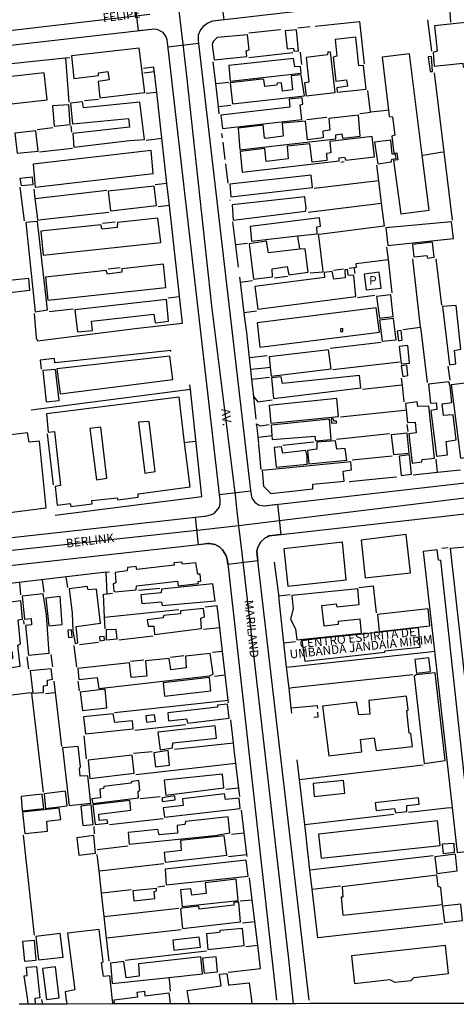
# Model space of a CAD drawing. Extents: x 180702 to 183122, y 1677048 to 1679825.
# Drawn here: x 181272 to 181398, y 1677051 to 1677335 of the extents above; entities that cross this region are included whole.
import ezdxf
from ezdxf.enums import TextEntityAlignment as Align

# ---------------------------------------------------------------- set-up
doc = ezdxf.new("R2010")
doc.units = 0
doc.header["$LTSCALE"] = 5
doc.header["$MEASUREMENT"] = 0
for name, color, linetype in [('V-CRUZAMENTO', 1, 'CONTINUOUS'), ('V-EDIFICACAO', 7, 'CONTINUOUS'), ('V-EIXO_DE_LOGRADOURO', 3, 'CONTINUOUS'), ('V-LOTE', 1, 'CONTINUOUS'), ('V-NOME_DOS_LOGRADOUROS', 7, 'CONTINUOUS'), ('V-QUADRA', 2, 'CONTINUOUS'), ('V-TEMPLO', 4, 'CONTINUOUS'), ('X-LIMITE_5000', 4, 'CONTINUOUS')]:
    doc.layers.add(name, color=color, linetype=linetype)
doc.styles.get("Standard").update_dxf_attribs({"font": 'ARIAL.TTF'})

msp = doc.modelspace()

# ---------------------------------------------------------------- linework, layer by layer
at = {"layer": 'V-CRUZAMENTO'}
for p, q in [((181313.04, 1677331.3), (181313.04, 1677331.3)), ((181329.47, 1677182.81), (181329.47, 1677182.81))]:
    msp.add_line(p, q, dxfattribs=at)
at = {"layer": 'V-CRUZAMENTO', "linetype": 'Continuous'}
for points in [[(181329.666, 1677342.734), (181330.583, 1677334.948), (181327.3, 1677334.55), (181326.14, 1677334.09), (181325.95, 1677333.95), (181324.66, 1677333.02), (181323.86, 1677332.02), (181323.21, 1677330.57), (181323.15, 1677329.05), (181323.25, 1677328.17), (181323.257, 1677328.11), (181314.52, 1677327.107), (181314.46, 1677327.63), (181314.28, 1677329.17), (181313.89, 1677330.22), (181313.04, 1677331.3), (181311.39, 1677332.2), (181310.2, 1677332.25), (181309.69, 1677332.19), (181305.99, 1677331.769), (181305.046, 1677339.97)], [(181338.284, 1677199.103), (181338.61, 1677197.5), (181338.72, 1677196.97), (181339.55, 1677195.83), (181340.58, 1677195.11), (181342.15, 1677194.82), (181342.27, 1677194.8), (181346.095, 1677195.238), (181347.099, 1677186.467), (181343.66, 1677186.08), (181343.22, 1677185.88), (181342.51, 1677185.56), (181341.26, 1677184.42), (181340.4, 1677182.87), (181340.14, 1677181.73), (181340.15, 1677181.62), (181340.442, 1677178.868), (181331.75, 1677177.854), (181331.63, 1677178.93), (181331.3, 1677180.33), (181331.17, 1677180.55), (181330.21, 1677182.11), (181329.47, 1677182.81), (181328.09, 1677183.58), (181326.39, 1677183.91), (181326.02, 1677183.87), (181323.256, 1677183.565), (181322.382, 1677191.49), (181325.01, 1677191.78), (181325.35, 1677191.82), (181327.18, 1677192.25), (181327.94, 1677192.68), (181329.29, 1677194.29), (181329.54, 1677195.29), (181329.58, 1677196.33), (181329.57, 1677196.41), (181329.378, 1677198.066), (181338.278, 1677199.102)]]:
    msp.add_lwpolyline(points, dxfattribs=at)
at = {"layer": 'V-EDIFICACAO'}
for points in [[(181400.06, 1677321.37), (181402.4, 1677321.62), (181401.87, 1677326.23), (181403.09, 1677326.42), (181402.15, 1677334.42), (181391.43, 1677333.21), (181392.16, 1677325.93), (181390.99, 1677325.56), (181391.33, 1677321.62), (181399.55, 1677322.44), (181399.72, 1677321.33)], [(181328.67, 1677329.82), (181327.48, 1677328.71), (181327.21, 1677327.86), (181327.78, 1677323.38), (181337.21, 1677324.42), (181337.07, 1677325.99), (181337.91, 1677326.28), (181337.43, 1677330.66), (181328.67, 1677329.82)], [(181348.35, 1677331.79), (181348.9, 1677326.59), (181350.72, 1677326.78), (181350.85, 1677325.91), (181352.13, 1677326.05), (181351.57, 1677332.1), (181348.35, 1677331.79)], [(181362.75, 1677329.29), (181363.21, 1677324.45), (181362.17, 1677324.14), (181362.96, 1677317.26), (181366.02, 1677317.69), (181366.34, 1677315.8), (181363.21, 1677315.33), (181363.3, 1677314.08), (181371.7, 1677314.99), (181370.94, 1677321.79), (181369.6, 1677321.71), (181368.67, 1677329.97), (181362.75, 1677329.29)], [(181286.58, 1677324.52), (181287.34, 1677318), (181294.39, 1677318.94), (181294.39, 1677319.71), (181297.11, 1677320.04), (181297.47, 1677317.64), (181294.29, 1677317.16), (181294.85, 1677312.47), (181307.75, 1677313.97), (181306.14, 1677326.78), (181286.58, 1677324.52)], [(181354.37, 1677324.13), (181355.12, 1677316.97), (181353.88, 1677316.74), (181354.41, 1677313.05), (181362.76, 1677313.99), (181361.35, 1677325.66), (181360.62, 1677325.69), (181360.5, 1677324.81), (181354.37, 1677324.13)], [(181378.1, 1677308.88), (181378.31, 1677307.06), (181379.33, 1677306.98), (181379.95, 1677301.67), (181379.11, 1677301.38), (181379.69, 1677296.53), (181380.58, 1677296.59), (181380.82, 1677294.55), (181379.6, 1677294.33), (181381.68, 1677278.95), (181389.85, 1677280.06), (181387.86, 1677295.94), (181384.2, 1677325.16), (181376.34, 1677324.14)], [(181332.09, 1677321.8), (181332.46, 1677317.3), (181352.91, 1677319.57), (181352.73, 1677321.53), (181351.06, 1677321.41), (181350.7, 1677323.8), (181332.09, 1677321.8)], [(181389.6, 1677324.26), (181390.18, 1677320.01), (181390.82, 1677320.05), (181390.54, 1677324.34), (181389.6, 1677324.26)], [(181268.41, 1677318.49), (181269.35, 1677310.72), (181279.58, 1677311.84), (181278.71, 1677319.65), (181268.41, 1677318.49)], [(181341.59, 1677317.87), (181332.47, 1677316.79), (181333.11, 1677310.74), (181353.84, 1677313.04), (181352.96, 1677319.12), (181350.06, 1677318.78), (181350.39, 1677314.78), (181347.57, 1677314.37), (181347.2, 1677316.8), (181346.01, 1677316.67), (181345.88, 1677316.13), (181342.47, 1677315.73), (181342.19, 1677317.71), (181341.59, 1677317.87)], [(181281.14, 1677310.14), (181281.64, 1677304.26), (181286.25, 1677304.78), (181285.89, 1677310.46), (181281.14, 1677310.14)], [(181290.12, 1677309.55), (181289.76, 1677311.28), (181286.35, 1677310.88), (181286.89, 1677304.92), (181303.06, 1677306.53), (181303.36, 1677303.97), (181287.05, 1677302.2), (181287.34, 1677298.22), (181303.37, 1677300.11), (181307.68, 1677300.45), (181306.37, 1677311.19), (181290.12, 1677309.55)], [(181329.78, 1677307.47), (181330.19, 1677303.65), (181353.07, 1677306.2), (181352.68, 1677310.47), (181353.4, 1677310.63), (181353.21, 1677312.46), (181349.5, 1677312.02), (181349.68, 1677309.75), (181329.78, 1677307.47)], [(181360.9, 1677306.5), (181361.16, 1677303.12), (181359.22, 1677302.8), (181359.32, 1677300.95), (181354.76, 1677300.38), (181354.13, 1677305.75), (181347.45, 1677305.17), (181347.77, 1677301.44), (181342.72, 1677300.74), (181342.31, 1677300.91), (181341.93, 1677304.54), (181334.69, 1677303.7), (181335.2, 1677297.49), (181362.96, 1677300.63), (181362.9, 1677301.81), (181364.71, 1677302.09), (181364.88, 1677300.78), (181369.99, 1677301.4), (181369.51, 1677307.46), (181360.9, 1677306.5)], [(181270.26, 1677302.28), (181270.96, 1677296.5), (181276.99, 1677297.08), (181276.3, 1677302.93), (181270.26, 1677302.28)], [(181348.84, 1677298.53), (181349.18, 1677294.81), (181342.86, 1677294.1), (181342.47, 1677297.8), (181335.35, 1677297), (181335.87, 1677291.04), (181363.87, 1677294.31), (181363.88, 1677295.12), (181365.48, 1677295.35), (181365.81, 1677294.48), (181374.09, 1677295.44), (181373.46, 1677301.32), (181361.18, 1677299.89), (181361.46, 1677296.57), (181360.19, 1677296.41), (181360.36, 1677294.36), (181356.1, 1677293.88), (181355.4, 1677299.22), (181348.84, 1677298.53)], [(181374.14, 1677299.65), (181375.1, 1677293.46), (181378.99, 1677293.97), (181379.14, 1677294.76), (181380.32, 1677294.99), (181380.16, 1677296.1), (181379.23, 1677296.22), (181378.77, 1677300.21), (181374.14, 1677299.65)], [(181275.54, 1677293.34), (181276.12, 1677286.68), (181310.19, 1677290.6), (181309.58, 1677297.29), (181275.54, 1677293.34)], [(181271.67, 1677289.16), (181272.07, 1677287.12), (181275.57, 1677287.49), (181275.37, 1677289.53), (181271.67, 1677289.16)], [(181332.35, 1677287.59), (181332.6, 1677283.94), (181356.17, 1677286.61), (181355.84, 1677290.18), (181332.35, 1677287.59)], [(181297.22, 1677285.5), (181297.84, 1677279.9), (181311.19, 1677281.38), (181310.5, 1677286.93), (181297.22, 1677285.5)], [(181333, 1677281.58), (181333.34, 1677277.17), (181354.2, 1677279.72), (181354.39, 1677280.55), (181353.97, 1677283.9), (181333, 1677281.58)], [(181276.81, 1677276.82), (181273.41, 1677276.52), (181276.17, 1677250.71), (181279.71, 1677251.27), (181276.81, 1677276.82)], [(181295.47, 1677274.59), (181295.13, 1677275.83), (181277.75, 1677273.96), (181278.41, 1677267.06), (181312.42, 1677270.71), (181311.56, 1677277.7), (181299.9, 1677276.45), (181299.8, 1677275.08), (181295.47, 1677274.59)], [(181351.89, 1677272.63), (181357.57, 1677273.27), (181357.4, 1677275.21), (181358.49, 1677275.48), (181358.17, 1677277.84), (181338.18, 1677275.32), (181338.61, 1677271.12)], [(181377.37, 1677274.95), (181377.91, 1677269.85), (181396.93, 1677271.88), (181396.36, 1677276.73), (181377.37, 1677274.95)], [(181352.48, 1677268.76), (181343.5, 1677267.78), (181342.91, 1677271.1), (181337.88, 1677270.36), (181339.21, 1677260.18), (181344.67, 1677260.82), (181344.52, 1677263.1), (181348.9, 1677263.78), (181349.35, 1677261.41), (181354.93, 1677262.16), (181354.09, 1677268.93)], [(181385.1, 1677270.17), (181385.49, 1677266.57), (181389.22, 1677266.96), (181389.41, 1677266.24), (181391.3, 1677266.46), (181390.82, 1677270.81), (181385.1, 1677270.17)], [(181297.04, 1677261.63), (181296.64, 1677262.69), (181279.13, 1677260.77), (181279.82, 1677254.14), (181313.82, 1677257.78), (181313.17, 1677264.47), (181301.18, 1677263.15), (181301.14, 1677262.14), (181297.04, 1677261.63)], [(181339.54, 1677258.03), (181340.38, 1677251.48), (181368.66, 1677255.14), (181368.12, 1677261.24), (181366.53, 1677261.3), (181366.31, 1677262.93), (181365.57, 1677262.8), (181365.61, 1677260.56), (181362.32, 1677260.16), (181361.83, 1677262.39), (181359.61, 1677262.06), (181359.65, 1677260.64), (181339.54, 1677258.03)], [(181371.73, 1677257.05), (181376.04, 1677257.6), (181375.48, 1677262.18), (181371.15, 1677261.6), (181371.73, 1677257.05)], [(181267.71, 1677259.71), (181268, 1677256.24), (181274.64, 1677257.01), (181274.35, 1677260.3), (181267.71, 1677259.71)], [(181287.59, 1677251.29), (181288.4, 1677244.92), (181292.66, 1677245.34), (181292.42, 1677247.99), (181310.42, 1677250.08), (181310.77, 1677247.56), (181314.67, 1677248), (181314.09, 1677254.33), (181287.59, 1677251.29)], [(181374.69, 1677255.11), (181375.54, 1677248.88), (181379.48, 1677249.42), (181378.82, 1677255.63), (181374.69, 1677255.11)], [(181340.22, 1677247.55), (181340.95, 1677240.51), (181375.51, 1677244.85), (181374.61, 1677251.86), (181340.22, 1677247.55)], [(181393.77, 1677252.22), (181395.71, 1677235.47), (181397.6, 1677235.7), (181397.21, 1677239.53), (181399.05, 1677239.98), (181397.64, 1677252.52), (181393.77, 1677252.22)], [(181375.57, 1677248.36), (181376.3, 1677242.28), (181380.38, 1677242.61), (181379.62, 1677248.79), (181375.57, 1677248.36)], [(181364.3, 1677245.86), (181364.29, 1677245.08), (181364.96, 1677245.09), (181364.93, 1677245.9), (181364.3, 1677245.86)], [(181380.62, 1677245.13), (181381.05, 1677242.4), (181382.08, 1677242.58), (181381.78, 1677245.34), (181380.62, 1677245.13)], [(181343.98, 1677234.78), (181344.25, 1677232.14), (181361.56, 1677234.32), (181360.82, 1677239.74), (181343.69, 1677237.74)], [(181381.21, 1677240.7), (181381.77, 1677235.71), (181384.24, 1677235.95), (181383.76, 1677241), (181381.21, 1677240.7)], [(181282.43, 1677234.29), (181283.38, 1677227.05), (181315.86, 1677231.2), (181314.97, 1677237.97), (181282.43, 1677234.29)], [(181278.36, 1677233.83), (181279.32, 1677224.78), (181283.11, 1677225.18), (181281.97, 1677234.14), (181278.36, 1677233.83)], [(181381.83, 1677235.16), (181382.27, 1677232.1), (181383.73, 1677232.32), (181383.47, 1677235.33), (181381.83, 1677235.16)], [(181347.58, 1677230.05), (181347.17, 1677231.95), (181344.33, 1677231.66), (181344.96, 1677225.77), (181370.18, 1677228.81), (181369.76, 1677232.39), (181347.58, 1677230.05)], [(181389.67, 1677229.84), (181390.29, 1677224.37), (181391.8, 1677224.52), (181391.96, 1677224.23), (181392.09, 1677222.58), (181390.39, 1677222.3), (181391.98, 1677209.1), (181395.14, 1677209.44), (181394.82, 1677213.32), (181397.69, 1677213.8), (181396.84, 1677221.03), (181394.02, 1677220.8), (181393.64, 1677224.18), (181396.4, 1677224.55), (181395.96, 1677229.29), (181395.58, 1677230.58), (181389.67, 1677229.84)], [(181396.26, 1677229.66), (181398.91, 1677208.55), (181404.32, 1677209.31), (181403.58, 1677215.76), (181402.09, 1677215.84), (181400.35, 1677230.12), (181396.26, 1677229.66)], [(181319.28, 1677212.96), (181317.66, 1677226.1), (181279.42, 1677221.32), (181279.93, 1677216.05), (181281.7, 1677216.18), (181283.47, 1677200.61), (181281.91, 1677200.39), (181282.47, 1677194.96), (181286.26, 1677195.47), (181286.43, 1677194.59), (181292.59, 1677195.37), (181292.53, 1677196.34), (181299.77, 1677197.12), (181299.98, 1677196.5), (181305.89, 1677197.24), (181305.9, 1677198.21), (181320.84, 1677200.22)], [(181343.65, 1677223.74), (181344.14, 1677218.58), (181363.75, 1677220.57), (181363.2, 1677225.76), (181343.65, 1677223.74)], [(181383.23, 1677222.44), (181383.59, 1677218.79), (181385.84, 1677218.95), (181386.14, 1677215.81), (181383.99, 1677215.54), (181384.95, 1677207.12), (181387.78, 1677207.42), (181387.85, 1677208.18), (181391.45, 1677208.55), (181389.81, 1677223.52), (181386.6, 1677223.39), (181386.4, 1677224.73), (181383.04, 1677224.33)], [(181344.49, 1677215.03), (181344.58, 1677213.92), (181356.84, 1677214.84), (181357.02, 1677213.53), (181361.6, 1677213.94), (181361.08, 1677219.8), (181344.23, 1677218.07)], [(181361.58, 1677219.83), (181361.71, 1677218.59), (181363.23, 1677218.76), (181363.17, 1677219.24), (181362.38, 1677219.18), (181362.15, 1677219.91), (181361.58, 1677219.83)], [(181291.95, 1677217.1), (181293.83, 1677202.29), (181296.8, 1677202.73), (181295.08, 1677217.48), (181291.95, 1677217.1)], [(181305.98, 1677218.92), (181307.78, 1677204.23), (181310.74, 1677204.71), (181309.01, 1677219.11), (181305.98, 1677218.92)], [(181265.69, 1677214.91), (181268.1, 1677192.77), (181279.35, 1677194.16), (181277.42, 1677213.39), (181274.38, 1677213.17), (181273.96, 1677215.8), (181265.69, 1677214.91)], [(181378.94, 1677215.21), (181379.56, 1677209.58), (181384.13, 1677210), (181383.54, 1677215.71), (181378.94, 1677215.21)], [(181347.59, 1677209.98), (181347.22, 1677211.75), (181345.14, 1677211.56), (181345.69, 1677205.93), (181354.69, 1677206.82), (181354.64, 1677209.24), (181354.28, 1677210.69), (181347.59, 1677209.98)], [(181357.48, 1677213.09), (181357.46, 1677211.15), (181354.76, 1677210.78), (181355.18, 1677206.85), (181366.06, 1677207.98), (181365.66, 1677211.33), (181363.2, 1677211.15), (181362.83, 1677213.49), (181357.48, 1677213.09)], [(181381.17, 1677209.14), (181381.82, 1677203.54), (181384.79, 1677203.91), (181384.24, 1677209.47), (181381.17, 1677209.14)], [(181342.02, 1677200.4), (181344.16, 1677198.33), (181356.29, 1677199.65), (181356.31, 1677201), (181365.33, 1677201.85), (181365.09, 1677204.82), (181367.49, 1677205.16), (181367.25, 1677207.48), (181341.7, 1677204.98)], [(181370.26, 1677184.84), (181371.4, 1677174.05), (181384.45, 1677175.42), (181383.28, 1677186.49), (181370.26, 1677184.84)], [(181347.91, 1677182.35), (181349.08, 1677171.57), (181365.96, 1677173.47), (181364.85, 1677184.3), (181347.91, 1677182.35)], [(181400.39, 1677182.88), (181395.91, 1677182.5), (181405.62, 1677095.69), (181410.24, 1677096.15), (181400.39, 1677182.88)], [(181391.43, 1677152.87), (181396.52, 1677107.8), (181397.99, 1677094.75), (181402.4, 1677095.28), (181393.25, 1677179), (181392.6, 1677179.07), (181392.22, 1677182.06), (181388.18, 1677181.62)], [(181305.45, 1677176.38), (181305.27, 1677177.26), (181302.75, 1677176.95), (181302.7, 1677175.99), (181299.21, 1677175.58), (181299.42, 1677172.53), (181298.61, 1677172.26), (181298.8, 1677170.14), (181299.22, 1677169.95), (181305.3, 1677170.57), (181305.39, 1677171.66), (181317.21, 1677173.03), (181317.41, 1677171.74), (181323.28, 1677172.33), (181323.23, 1677172.93), (181323.98, 1677173.06), (181323.76, 1677175.05), (181323.09, 1677175.05), (181322.56, 1677178.32), (181318.64, 1677177.91), (181318.51, 1677178.53), (181316.16, 1677178.33), (181316.25, 1677177.66), (181305.45, 1677176.38)], [(181285.98, 1677170.83), (181286.81, 1677163.84), (181287, 1677158.58), (181287.7, 1677155.04), (181288.5, 1677155.3), (181287.97, 1677159.98), (181294.95, 1677160.96), (181293.84, 1677170.7), (181291.42, 1677170.53), (181291.19, 1677171.48), (181285.98, 1677170.83)], [(181312.58, 1677170.74), (181312.55, 1677169.69), (181306.67, 1677169.1), (181306.96, 1677166.58), (181312.59, 1677167.08), (181312.79, 1677165.98), (181328.08, 1677167.42), (181327.42, 1677172.31), (181312.58, 1677170.74)], [(181275.07, 1677160.48), (181273.3, 1677160.23), (181274.19, 1677151.73), (181280.21, 1677152.29), (181279.37, 1677163.3), (181278.4, 1677169.42), (181272.4, 1677168.76), (181273.06, 1677162.11), (181275.03, 1677162.28), (181275.07, 1677160.48)], [(181279.24, 1677168.19), (181280.04, 1677160.18), (181283.95, 1677160.53), (181283.33, 1677168.61), (181279.24, 1677168.19)], [(181350.19, 1677168.87), (181350.62, 1677165.06), (181349.89, 1677162.05), (181351.31, 1677159.3), (181351.72, 1677156.11), (181370.35, 1677158.04), (181369.91, 1677162.06), (181363.6, 1677161.44), (181363.62, 1677160.5), (181359.57, 1677160.06), (181358.91, 1677166.06), (181363.06, 1677166.5), (181363.23, 1677165.66), (181369.63, 1677166.33), (181369.25, 1677170.82), (181350.19, 1677168.87)], [(181266.02, 1677166.64), (181267.41, 1677152.57), (181269.45, 1677152.62), (181269.63, 1677150.7), (181268.95, 1677150.5), (181269.3, 1677148.12), (181271.79, 1677148.52), (181271.18, 1677154.54), (181271.89, 1677154.95), (181271.25, 1677161.93), (181272.51, 1677162.07), (181272.04, 1677167.34), (181266.02, 1677166.64)], [(181313.15, 1677163.16), (181313.13, 1677162.44), (181308.5, 1677161.92), (181308.74, 1677160.07), (181310.36, 1677160.09), (181310.59, 1677157.71), (181324.17, 1677159.44), (181323.92, 1677162.4), (181325.06, 1677162.76), (181324.71, 1677165.14), (181318.1, 1677164.45), (181318.12, 1677163.65), (181313.15, 1677163.16)], [(181374.92, 1677163.45), (181375.47, 1677158.56), (181390.06, 1677160.14), (181389.54, 1677165.03), (181374.92, 1677163.45)], [(181285.57, 1677158.89), (181285.77, 1677156.76), (181286.77, 1677156.88), (181286.59, 1677158.97), (181285.57, 1677158.89)], [(181294.74, 1677156.95), (181294.81, 1677155.85), (181296.19, 1677156.04), (181296.07, 1677157.12), (181294.74, 1677156.95)], [(181296.68, 1677158.99), (181296.64, 1677156.1), (181299.77, 1677156.45), (181299.52, 1677159.15), (181296.68, 1677158.99)], [(181288.44, 1677147.83), (181288.73, 1677144.73), (181294.08, 1677145.25), (181294.56, 1677142.11), (181326.51, 1677145.7), (181327.48, 1677146.22), (181326.7, 1677152.15), (181319.57, 1677151.37), (181319.73, 1677148.01), (181315.29, 1677147.5), (181314.84, 1677150.78), (181307.98, 1677150.05), (181308.4, 1677145.69), (181303.85, 1677145.28), (181303.38, 1677149.5), (181288.44, 1677147.83)], [(181385.71, 1677150.44), (181386.26, 1677146.51), (181390.25, 1677146.98), (181389.8, 1677150.91), (181385.71, 1677150.44)], [(181274.73, 1677147.23), (181275.47, 1677140.73), (181278.57, 1677140.98), (181278.52, 1677142.86), (181279.73, 1677143.03), (181279.7, 1677144.48), (181281.13, 1677144.75), (181280.79, 1677147.77), (181274.73, 1677147.23)], [(181386.12, 1677146.06), (181385.59, 1677145.64), (181388.47, 1677120.46), (181394.5, 1677121.3), (181391.58, 1677146.61), (181386.12, 1677146.06)], [(181313.09, 1677143.73), (181313.52, 1677139.84), (181326.84, 1677141.42), (181326.43, 1677145.25), (181313.09, 1677143.73)], [(181289.16, 1677141.07), (181289.81, 1677135.74), (181296.8, 1677136.47), (181296.31, 1677141.86), (181289.16, 1677141.07)], [(181368.9, 1677138.18), (181359.1, 1677136.96), (181360.89, 1677122.7), (181370.39, 1677123.8), (181370.07, 1677127.35), (181374.04, 1677127.83), (181374.54, 1677124.16), (181385.04, 1677125.38), (181384.61, 1677129.09), (181384.14, 1677129.17), (181383.41, 1677135.65), (181383.85, 1677135.91), (181383.35, 1677139.87), (181372.49, 1677138.59), (181372.79, 1677134.71), (181369.54, 1677134.46), (181368.9, 1677138.18)], [(181314.39, 1677135.09), (181314.66, 1677132.77), (181319.8, 1677133.31), (181320.07, 1677132.11), (181332.12, 1677133.56), (181331.65, 1677137.56), (181328.73, 1677137.3), (181328.78, 1677136.74), (181314.39, 1677135.09)], [(181290.05, 1677133.88), (181290.64, 1677129), (181304.38, 1677130.5), (181304.2, 1677132.76), (181299.14, 1677132.26), (181298.7, 1677134.8), (181290.05, 1677133.88)], [(181308.06, 1677134.22), (181308.29, 1677132.41), (181310.86, 1677132.69), (181310.63, 1677134.46), (181308.06, 1677134.22)], [(181311.58, 1677129.52), (181312.18, 1677124.38), (181315.82, 1677124.97), (181315.91, 1677126.39), (181328.46, 1677127.74), (181328.08, 1677131.3), (181311.58, 1677129.52)], [(181284.07, 1677124.99), (181285.91, 1677108.3), (181292.19, 1677109.01), (181291.35, 1677116.92), (181289.16, 1677116.82), (181288.94, 1677118.95), (181289.23, 1677119.59), (181288.57, 1677125.34), (181284.07, 1677124.99)], [(181291.4, 1677121.45), (181291.88, 1677116.14), (181304.76, 1677117.62), (181304.14, 1677122.86), (181291.4, 1677121.45)], [(181310.44, 1677123.49), (181310.87, 1677119.45), (181314.87, 1677119.98), (181314.49, 1677124.16), (181310.44, 1677123.49)], [(181313.42, 1677115.69), (181313.82, 1677111.34), (181330.64, 1677113.43), (181330.2, 1677117.41), (181313.42, 1677115.69)], [(181296, 1677113.86), (181295.87, 1677113.21), (181294.78, 1677113.04), (181294.98, 1677110.51), (181292.5, 1677110.24), (181292.76, 1677108.96), (181306, 1677110.59), (181305.87, 1677112.42), (181306.38, 1677112.75), (181306.03, 1677115.51), (181304.07, 1677115.29), (181303.8, 1677114.79), (181296, 1677113.86)], [(181356.38, 1677114.73), (181356.67, 1677110.95), (181365.51, 1677111.86), (181365.19, 1677115.58), (181356.38, 1677114.73)], [(181272.06, 1677110.98), (181272.4, 1677106.84), (181278.66, 1677107.49), (181278.19, 1677111.64), (181272.06, 1677110.98)], [(181278.75, 1677111.73), (181279.16, 1677107.52), (181285.39, 1677108.24), (181284.86, 1677112.43), (181278.75, 1677111.73)], [(181318.65, 1677110.23), (181318.85, 1677108.38), (181313.09, 1677107.67), (181313.45, 1677105.01), (181335.27, 1677107.5), (181334.99, 1677110.46), (181331.04, 1677110.03), (181330.76, 1677111.74), (181318.65, 1677110.23)], [(181292.81, 1677108.49), (181293.41, 1677102.82), (181297.1, 1677103.24), (181296.88, 1677104.23), (181294.63, 1677103.99), (181294.52, 1677105.88), (181303.79, 1677106.98), (181303.43, 1677109.76), (181292.81, 1677108.49)], [(181312.79, 1677110.6), (181312.84, 1677109.53), (181316.54, 1677109.95), (181316.47, 1677111.15), (181312.79, 1677110.6)], [(181374.32, 1677109.13), (181374.54, 1677106.9), (181379.83, 1677107.5), (181380.12, 1677106.22), (181383.41, 1677106.62), (181383.41, 1677108.32), (181386.95, 1677108.74), (181386.78, 1677110.55), (181374.32, 1677109.13)], [(181272.49, 1677106.38), (181273.19, 1677100.25), (181279.66, 1677100.94), (181279.47, 1677103.79), (181283.51, 1677104.34), (181283.06, 1677107.53), (181272.49, 1677106.38)], [(181289.35, 1677108.19), (181289.93, 1677102.57), (181292.92, 1677102.88), (181292.26, 1677108.53), (181289.35, 1677108.19)], [(181319.5, 1677103.74), (181319.36, 1677102.85), (181317.13, 1677102.56), (181317.21, 1677100.39), (181311.9, 1677099.92), (181311.58, 1677101.38), (181302.98, 1677100.53), (181303.27, 1677097.18), (181328.05, 1677099.73), (181332.33, 1677100.43), (181331.81, 1677105.11), (181319.5, 1677103.74)], [(181357.97, 1677100.09), (181358.72, 1677093.12), (181393.07, 1677096.85), (181392.28, 1677103.94), (181357.97, 1677100.09)], [(181288.14, 1677099.05), (181288.73, 1677093.98), (181293.59, 1677094.62), (181293.07, 1677099.71), (181288.14, 1677099.05)], [(181318.08, 1677098.2), (181318.24, 1677095.34), (181313.38, 1677094.82), (181313.64, 1677092.01), (181331.44, 1677094.02), (181330.71, 1677099.58), (181318.08, 1677098.2)], [(181393.67, 1677097.16), (181393.94, 1677094.5), (181397.23, 1677094.9), (181397.05, 1677097.38), (181393.67, 1677097.16)], [(181313.62, 1677089.96), (181313.93, 1677085.45), (181337.61, 1677087.94), (181337.05, 1677092.54), (181313.62, 1677089.96)], [(181391.51, 1677093.52), (181392.07, 1677088.72), (181398, 1677089.45), (181397.45, 1677094.3), (181391.51, 1677093.52)], [(181325.24, 1677086.07), (181325.51, 1677082.96), (181321.37, 1677082.52), (181321.12, 1677084.34), (181318.06, 1677084), (181318.62, 1677079.19), (181334.78, 1677080.98), (181334.17, 1677087.09), (181325.24, 1677086.07)], [(181364.74, 1677084.93), (181364.97, 1677081.91), (181364.48, 1677081.92), (181364.99, 1677076.69), (181393.69, 1677079.79), (181393.21, 1677084.68), (181392.49, 1677084.98), (181392.11, 1677088.22), (181364.74, 1677084.93)], [(181304.31, 1677083.73), (181304.59, 1677080.87), (181310.65, 1677081.54), (181310.48, 1677083.55), (181311.2, 1677083.7), (181311.19, 1677084.41), (181304.31, 1677083.73)], [(181323.45, 1677078.45), (181323.35, 1677079.29), (181318.55, 1677078.74), (181318.06, 1677078.4), (181318.68, 1677072.89), (181335.45, 1677074.79), (181334.95, 1677080.49), (181333.45, 1677080.42), (181333.44, 1677079.6), (181323.45, 1677078.45)], [(181393.7, 1677079.35), (181394.26, 1677074.57), (181399.53, 1677075.14), (181399.06, 1677079.86), (181393.7, 1677079.35)], [(181329.54, 1677072.33), (181329.32, 1677071.71), (181325.56, 1677071.36), (181326.02, 1677066.77), (181336.46, 1677067.98), (181335.96, 1677072.87), (181329.54, 1677072.33)], [(181272.5, 1677069.11), (181273.08, 1677063.48), (181276.44, 1677063.77), (181275.97, 1677069.41), (181272.5, 1677069.11)], [(181276.34, 1677070.54), (181277.09, 1677063.85), (181284.2, 1677064.55), (181283.39, 1677071.43), (181276.34, 1677070.54)], [(181315.91, 1677069.54), (181316.16, 1677066.63), (181323.85, 1677067.47), (181323.5, 1677070.35), (181315.91, 1677069.54)], [(181367.48, 1677064.94), (181368.36, 1677057), (181378.56, 1677058.19), (181379.9, 1677057.39), (181384.72, 1677057.9), (181385.47, 1677058.7), (181395.44, 1677059.87), (181394.59, 1677068), (181367.48, 1677064.94)], [(181314.74, 1677058.77), (181324.49, 1677059.81), (181323.98, 1677064.74), (181305.99, 1677062.69), (181306.14, 1677059.12), (181302.45, 1677058.6), (181301.75, 1677063.35), (181297.85, 1677062.91), (181298.32, 1677057.01)], [(181324.47, 1677064.32), (181324.96, 1677059.99), (181328.82, 1677060.38), (181328.35, 1677064.72), (181324.47, 1677064.32)], [(181282, 1677061.85), (181278.29, 1677061.37), (181279.39, 1677052.41), (181283.09, 1677052.91), (181282, 1677061.85)]]:
    msp.add_lwpolyline(points, close=True, dxfattribs=at)
for points in [[(181298.69, 1677051.04), (181298.44, 1677052.09), (181297.69, 1677059.23), (181295.86, 1677059), (181295.32, 1677062.98), (181295.79, 1677063.31), (181294.65, 1677072.6), (181285.5, 1677071.54), (181287.55, 1677055.15), (181284.81, 1677054.6), (181285.13, 1677052.07), (181285.14, 1677052.01), (181285.31, 1677051.02)], [(181274.11, 1677051), (181274.04, 1677052.213), (181274.04, 1677052.213), (181272.93, 1677059.19), (181273.78, 1677059.3), (181273.63, 1677061.67), (181276.49, 1677061.93), (181277.46, 1677052.88), (181276.074, 1677052.712), (181276.074, 1677052.712), (181276.074, 1677052.712), (181276.16, 1677051)], [(181320.65, 1677051.08), (181320.48, 1677052.07), (181320.47, 1677052.13), (181320.05, 1677054.95), (181329.81, 1677056.33), (181329.38, 1677059.7), (181331.47, 1677059.87), (181331.97, 1677056.54), (181332.38, 1677056.58), (181337.9, 1677057.16), (181338.58, 1677052.16), (181338.72, 1677051.16)], [(181299.11, 1677051.04), (181298.96, 1677052.09), (181298.95, 1677052.26), (181305.74, 1677053.11), (181305.59, 1677054.46), (181307.71, 1677054.8), (181307.84, 1677053.43), (181314.69, 1677054.34), (181315.01, 1677052.12), (181315.02, 1677052.06), (181315.15, 1677051.07)]]:
    msp.add_lwpolyline(points, dxfattribs=at)
at = {"layer": 'V-EIXO_DE_LOGRADOURO'}
for points in [[(181188.6, 1677322.52), (181309.2, 1677336.59)], [(181317.64, 1677337.57), (181318.76, 1677327.89)], [(181318.76, 1677327.89), (181319.81, 1677318.78), (181327.05, 1677252.49), (181333.94, 1677196.94)], [(181474.22, 1677205.59), (181430.08, 1677200.6), (181342.73, 1677189.96)], [(181333.94, 1677196.94), (181334.29, 1677194.09), (181334.88, 1677189)], [(181334.88, 1677189), (181325.49, 1677187.99)], [(181342.73, 1677189.96), (181334.93, 1677189.01), (181334.88, 1677189)], [(181334.88, 1677189), (181335.79, 1677181.1)], [(181325.49, 1677187.99), (181196.45, 1677173.97), (181194.59, 1677173.73)], [(181335.79, 1677181.1), (181349.27, 1677063.99), (181350.533, 1677052.125)], [(181350.533, 1677052.125), (181350.533, 1677052.125)], [(181350.533, 1677052.125), (181350.61, 1677051.12)]]:
    msp.add_lwpolyline(points, dxfattribs=at)
at = {"layer": 'V-LOTE'}
for points in [[(181395.81, 1677337.19), (181396.05, 1677334.23)], [(181351.94, 1677332.62), (181355.48, 1677332.99)], [(181356.94, 1677333.14), (181369.75, 1677334.45)], [(181369.75, 1677334.45), (181371.15, 1677322.29)], [(181389.4, 1677334.92), (181390.56, 1677325.93)], [(181337.78, 1677331.16), (181346.88, 1677332.16), (181346.88, 1677332.1)], [(181337.78, 1677324.12), (181350.49, 1677325.52)], [(181352.61, 1677325.66), (181353.01, 1677322.06)], [(181267.45, 1677322.13), (181278.39, 1677323.29)], [(181278.39, 1677323.29), (181284.87, 1677323.97)], [(181284.87, 1677323.97), (181284.96, 1677323.98), (181286.18, 1677324.11)], [(181284.87, 1677323.97), (181285.89, 1677311.24)], [(181328.25, 1677316.62), (181327.53, 1677322.85)], [(181310.39, 1677321.28), (181307.38, 1677320.95)], [(181310.55, 1677319.93), (181307.53, 1677319.57)], [(181310.4, 1677321.28), (181310.39, 1677321.28)], [(181311.22, 1677314.02), (181310.4, 1677321.28)], [(181394.2, 1677296.92), (181391.4, 1677319.68)], [(181328.25, 1677316.62), (181332, 1677316.96)], [(181329.02, 1677309.98), (181328.25, 1677316.62)], [(181311.22, 1677314.02), (181308.22, 1677313.68)], [(181314.17, 1677287.76), (181311.22, 1677314.02)], [(181372.96, 1677308.27), (181372.14, 1677314.58)], [(181290.37, 1677311.67), (181294.43, 1677312.11)], [(181329.02, 1677309.98), (181332.64, 1677310.31)], [(181329.26, 1677307.86), (181329.02, 1677309.98)], [(181369.86, 1677307.94), (181371.54, 1677308.11), (181372.96, 1677308.27)], [(181378.1, 1677308.88), (181376.76, 1677308.72), (181372.96, 1677308.27)], [(181354.55, 1677306.23), (181360.38, 1677306.83)], [(181276.67, 1677303.31), (181281.24, 1677303.86)], [(181286.45, 1677304.34), (181286.59, 1677302.52)], [(181330.06, 1677302.17), (181330.05, 1677302.17)], [(181330.22, 1677300.91), (181330.06, 1677302.17)], [(181312.71, 1677300.71), (181308.19, 1677300.18)], [(181331.02, 1677294.71), (181330.4, 1677299.71)], [(181286.9, 1677297.84), (181277.43, 1677296.8)], [(181387.86, 1677295.94), (181389.29, 1677296.15)], [(181389.29, 1677296.15), (181393.14, 1677296.75), (181394.2, 1677296.92)], [(181396.63, 1677277.21), (181394.2, 1677296.92)], [(181331.82, 1677287.86), (181331.17, 1677293.43)], [(181364.35, 1677293.92), (181365.36, 1677294.07)], [(181374.7, 1677293), (181375.26, 1677288.52)], [(181314.17, 1677287.76), (181310.77, 1677287.4)], [(181314.89, 1677281.36), (181314.17, 1677287.76)], [(181375.26, 1677288.52), (181356.7, 1677286.34)], [(181375.26, 1677288.52), (181376.05, 1677282.1)], [(181271.67, 1677286.73), (181272.93, 1677277)], [(181276.17, 1677283.46), (181275.88, 1677286.14)], [(181276.17, 1677283.46), (181296.78, 1677285.83)], [(181276.94, 1677277.21), (181276.81, 1677278.31), (181276.17, 1677283.46)], [(181332.44, 1677282.81), (181332.43, 1677282.81), (181332.41, 1677283.06)], [(181354.91, 1677279.47), (181376.05, 1677282.1)], [(181376.05, 1677282.1), (181376.88, 1677275.46)], [(181276.94, 1677277.21), (181277.93, 1677277.32), (181297.43, 1677279.45)], [(181314.89, 1677281.36), (181311.66, 1677281.03)], [(181318.7, 1677247.44), (181314.89, 1677281.36)], [(181295.59, 1677276.32), (181299.27, 1677276.68)], [(181334.84, 1677263.62), (181333.21, 1677276.65)], [(181376.88, 1677275.46), (181358.86, 1677273.17), (181357.84, 1677273.04)], [(181334.03, 1677270.11), (181337.41, 1677270.56)], [(181351.89, 1677272.63), (181352.1, 1677271.25), (181352.25, 1677270.28), (181352.48, 1677268.76)], [(181357.84, 1677273.04), (181357.98, 1677271.9), (181359.06, 1677263.27), (181359.18, 1677262.28)], [(181377.56, 1677269.41), (181378, 1677265.8)], [(181366.78, 1677263.35), (181368.9, 1677263.58), (181368.77, 1677264.69), (181378, 1677265.8)], [(181378, 1677265.8), (181379.11, 1677256.19)], [(181387.39, 1677246.26), (181385.14, 1677266.06)], [(181391.78, 1677266.01), (181393.39, 1677252.62)], [(181300.65, 1677263.4), (181297.22, 1677263.07)], [(181355.53, 1677261.97), (181358.05, 1677262.18), (181359.18, 1677262.28)], [(181362.3, 1677262.72), (181365.1, 1677263.16)], [(181368.17, 1677263.48), (181368.4, 1677261.83)], [(181335.43, 1677259.28), (181335.26, 1677260.71), (181335.21, 1677260.71)], [(181335.43, 1677259.28), (181338.87, 1677259.77)], [(181336.7, 1677248.81), (181335.43, 1677259.28)], [(181345.26, 1677260.58), (181348.98, 1677261.05)], [(181314.5, 1677254.74), (181317.83, 1677255.16)], [(181369.17, 1677254.82), (181374.21, 1677255.5)], [(181280.18, 1677250.84), (181287.1, 1677251.58)], [(181336.49, 1677250.57), (181340.01, 1677251)], [(181275.83, 1677250.25), (181276.46, 1677243.27), (181276.83, 1677242.37), (181305.81, 1677245.98), (181318.7, 1677247.44)], [(181337.24, 1677244.73), (181336.7, 1677248.81)], [(181382.26, 1677245.66), (181387.39, 1677246.26)], [(181387.39, 1677246.26), (181389.27, 1677230.3)], [(181338.71, 1677231.28), (181337.35, 1677243.73), (181337.24, 1677244.74)], [(181315.31, 1677239.33), (181315.3, 1677239.61), (181281.92, 1677236.04), (181281.8, 1677236.04), (181281.67, 1677237.24), (181277.61, 1677236.8), (181277.84, 1677234.22)], [(181375.99, 1677241.92), (181361.25, 1677240.16)], [(181338.03, 1677237.56), (181343.12, 1677238.11)], [(181338.4, 1677234.16), (181342.45, 1677234.61), (181343.98, 1677234.78)], [(181381.27, 1677236.17), (181362.08, 1677234)], [(181395.94, 1677231.06), (181395.4, 1677235.1)], [(181338.71, 1677231.28), (181343.79, 1677231.88)], [(181339.27, 1677226.17), (181339.26, 1677226.28), (181338.71, 1677231.28)], [(181382.14, 1677229.58), (181381.91, 1677231.63)], [(181320.97, 1677228.33), (181274.99, 1677222.32)], [(181320.97, 1677228.33), (181320.83, 1677229.63)], [(181324.23, 1677197.47), (181320.97, 1677228.33)], [(181382.14, 1677229.58), (181381.14, 1677229.47), (181370.66, 1677228.29)], [(181382.69, 1677224.73), (181382.14, 1677229.58)], [(181339.92, 1677219.8), (181339.49, 1677224.28), (181339.27, 1677226.17)], [(181339.27, 1677226.17), (181340.39, 1677224.81), (181344.58, 1677225.38)], [(181364.25, 1677220.4), (181381.82, 1677222.29), (181383.23, 1677222.44)], [(181340.49, 1677214.54), (181340.2, 1677217.45), (181340.06, 1677218.45)], [(181340.06, 1677218.45), (181341.1, 1677217.89), (181343.68, 1677218.21)], [(181383.42, 1677218.26), (181383.67, 1677216.2)], [(181281.45, 1677200.79), (181279.73, 1677215.58)], [(181340.49, 1677214.54), (181342.99, 1677214.85), (181344.49, 1677215.03)], [(181340.68, 1677212.75), (181340.49, 1677214.54)], [(181378.45, 1677215.51), (181363.12, 1677213.95)], [(181320.72, 1677213.13), (181319.28, 1677212.96)], [(181322.55, 1677213.36), (181320.72, 1677213.13)], [(181341.41, 1677205.3), (181341.32, 1677206.16), (181340.89, 1677210.54), (181340.7, 1677212.54)], [(181347.68, 1677212.29), (181356.54, 1677213.28)], [(181379.15, 1677209.11), (181367.62, 1677207.92)], [(181392.32, 1677204.36), (181391.88, 1677208.24)], [(181373.51, 1677202.35), (181366.87, 1677201.67)], [(181380.38, 1677203.1), (181380.38, 1677203.05), (181373.51, 1677202.35)], [(181392.32, 1677204.36), (181385.28, 1677203.64)], [(181398.94, 1677205.04), (181392.32, 1677204.36)], [(181366.87, 1677201.67), (181366.87, 1677201.62)], [(181281.91, 1677192.05), (181324.23, 1677197.47)], [(181393.56, 1677182.56), (181393.56, 1677182.54), (181395.36, 1677182.72)], [(181346.43, 1677169.17), (181345.22, 1677178.53)], [(181296.59, 1677175.61), (181251.72, 1677170.4)], [(181285.59, 1677171.25), (181285.08, 1677174.26)], [(181296.59, 1677175.61), (181297.61, 1677175.71), (181297.61, 1677175.75)], [(181296.92, 1677169.44), (181296.59, 1677175.61)], [(181271.96, 1677169.15), (181271.68, 1677172.69)], [(181278.11, 1677173.44), (181278.67, 1677169.9)], [(181369.61, 1677171.26), (181373.67, 1677171.66), (181374.53, 1677163.88)], [(181296.18, 1677162.56), (181295.86, 1677169.34), (181296.92, 1677169.44)], [(181296.92, 1677169.44), (181298.47, 1677169.59)], [(181312.08, 1677170.95), (181305.93, 1677170.33)], [(181346.47, 1677168.79), (181346.43, 1677169.17)], [(181346.47, 1677168.79), (181349.71, 1677169.17)], [(181346.87, 1677165.09), (181346.47, 1677168.79)], [(181328.64, 1677165.93), (181325.18, 1677165.55)], [(181328.65, 1677165.93), (181328.64, 1677166.02), (181328.63, 1677166.02)], [(181328.65, 1677165.93), (181328.64, 1677165.93)], [(181329.4, 1677159.56), (181328.65, 1677165.93)], [(181317.58, 1677164.82), (181296.18, 1677162.56)], [(181347.94, 1677155.27), (181346.87, 1677165.09)], [(181272.75, 1677161.67), (181272.89, 1677160.66)], [(181296.3, 1677159.34), (181296.18, 1677162.56)], [(181300.28, 1677156.16), (181310.21, 1677157.31)], [(181329.39, 1677159.56), (181324.77, 1677159.06)], [(181329.4, 1677159.56), (181329.39, 1677159.56)], [(181330.2, 1677152.76), (181329.4, 1677159.56)], [(181287.3, 1677154.51), (181288.05, 1677148.22)], [(181288.98, 1677154.81), (181294.39, 1677155.48)], [(181347.94, 1677155.27), (181351.26, 1677155.62)], [(181348.7, 1677148.23), (181347.94, 1677155.27)], [(181274.28, 1677147.66), (181273.84, 1677151.23)], [(181280.63, 1677151.89), (181281.12, 1677148.35)], [(181315.2, 1677151.16), (181319.1, 1677151.56)], [(181330.19, 1677152.76), (181327.32, 1677152.48)], [(181330.2, 1677152.76), (181330.19, 1677152.76)], [(181331.84, 1677138.77), (181330.2, 1677152.76)], [(181348.7, 1677148.23), (181389.96, 1677152.71)], [(181389.96, 1677152.71), (181391.43, 1677152.87)], [(181307.46, 1677150.24), (181303.66, 1677149.85)], [(181327.89, 1677145.63), (181330.99, 1677145.99)], [(181349.44, 1677142.23), (181348.7, 1677148.23)], [(181349.44, 1677142.23), (181350.45, 1677142.34), (181385.13, 1677146.09)], [(181281.53, 1677144.23), (181281.9, 1677140.93)], [(181288.42, 1677144.22), (181288.81, 1677141.41)], [(181275.05, 1677140.83), (181274.01, 1677140.72), (181269.39, 1677140.18)], [(181275.05, 1677140.83), (181275.16, 1677139.83), (181278.45, 1677112.19)], [(181279.14, 1677140.66), (181280.87, 1677140.83), (181281.9, 1677140.93)], [(181281.9, 1677140.93), (181283.7, 1677125.37)], [(181350.07, 1677136.49), (181349.55, 1677141.23), (181349.44, 1677142.23)], [(181299.06, 1677135.21), (181331.84, 1677138.77)], [(181331.93, 1677138), (181331.84, 1677138.77)], [(181350.07, 1677136.49), (181357.57, 1677137.21), (181357.66, 1677136.35)], [(181350.24, 1677134.94), (181350.07, 1677136.49)], [(181356.59, 1677133.79), (181357.85, 1677133.95), (181357.7, 1677135.24)], [(181304.91, 1677130.1), (181319.63, 1677131.73)], [(181333.38, 1677126.43), (181332.58, 1677133.08)], [(181290.98, 1677121.81), (181290.24, 1677128.43)], [(181316.36, 1677124.57), (181333.38, 1677126.43)], [(181333.62, 1677124.37), (181333.38, 1677126.43)], [(181309.94, 1677123.85), (181304.51, 1677123.31)], [(181334.08, 1677120.53), (181333.62, 1677124.37)], [(181305.24, 1677117.3), (181334.08, 1677120.53)], [(181335.23, 1677110.98), (181334.08, 1677120.53)], [(181352.43, 1677115.88), (181351.78, 1677121.52)], [(181352.43, 1677115.88), (181388.18, 1677120.08)], [(181353.94, 1677102.87), (181352.43, 1677115.88)], [(181331.2, 1677113.07), (181334.93, 1677113.46)], [(181306.47, 1677110.35), (181312.25, 1677110.97)], [(181337.21, 1677094.21), (181335.69, 1677107.02)], [(181353.94, 1677102.87), (181379.7, 1677105.84)], [(181383.95, 1677106.38), (181395.01, 1677107.63)], [(181395.01, 1677107.63), (181396.52, 1677107.8)], [(181297.61, 1677102.83), (181313.04, 1677104.58)], [(181293.31, 1677100.18), (181293.18, 1677102.27)], [(181332.82, 1677100.1), (181336.47, 1677100.43)], [(181355.06, 1677093.2), (181353.94, 1677102.87)], [(181275.99, 1677070.96), (181272.79, 1677099.82)], [(181294.01, 1677095.67), (181302.9, 1677096.73)], [(181294.6, 1677089.47), (181294.07, 1677094.23)], [(181331.91, 1677093.67), (181337.21, 1677094.21)], [(181337.29, 1677093.6), (181337.21, 1677094.21)], [(181355.47, 1677089.67), (181355.06, 1677093.2)], [(181391.04, 1677093.85), (181355.47, 1677089.67)], [(181294.6, 1677089.47), (181295.6, 1677089.58)], [(181295.3, 1677083.06), (181294.6, 1677089.47)], [(181295.6, 1677089.58), (181313.26, 1677091.57)], [(181356.1, 1677084.25), (181355.47, 1677089.67)], [(181338.78, 1677081.18), (181338.01, 1677087.5)], [(181303.81, 1677083.99), (181296.31, 1677083.17), (181295.3, 1677083.06)], [(181313.54, 1677085.05), (181311.58, 1677084.81)], [(181356.1, 1677084.25), (181364.31, 1677085.18)], [(181357.73, 1677070.16), (181356.1, 1677084.25)], [(181296.05, 1677076.31), (181295.3, 1677083.06)], [(181335.34, 1677080.8), (181338.78, 1677081.18)], [(181339.54, 1677074.91), (181338.78, 1677081.18)], [(181296.05, 1677076.31), (181317.6, 1677078.75)], [(181296.74, 1677070.07), (181296.05, 1677076.31)], [(181336, 1677074.52), (181339.54, 1677074.91)], [(181340.37, 1677068.05), (181339.54, 1677074.91)], [(181318.28, 1677072.51), (181296.74, 1677070.07)], [(181393.82, 1677074.22), (181357.73, 1677070.16)], [(181297.48, 1677063.4), (181296.74, 1677070.07)], [(181302.13, 1677063.74), (181325.6, 1677066.4)], [(181336.95, 1677067.71), (181340.37, 1677068.05)], [(181341.19, 1677061.28), (181340.37, 1677068.05)], [(181331.89, 1677060.26), (181332.83, 1677060.36), (181341.19, 1677061.28)], [(181314.74, 1677058.77), (181314.89, 1677057.25), (181315.15, 1677054.8)], [(181277.95, 1677052.43), (181278.23, 1677051.065)]]:
    msp.add_lwpolyline(points, dxfattribs=at)
at = {"layer": 'V-QUADRA'}
for points in [[(181456.58, 1677349.42), (181328.25, 1677334.68), (181327.3, 1677334.55), (181326.14, 1677334.09), (181325.95, 1677333.95), (181324.66, 1677333.02), (181323.86, 1677332.02), (181323.21, 1677330.57), (181323.15, 1677329.05), (181323.25, 1677328.17), (181338.27, 1677199.17), (181338.27, 1677199.17), (181338.61, 1677197.5), (181338.72, 1677196.97), (181339.55, 1677195.83), (181340.58, 1677195.11), (181342.15, 1677194.82), (181342.27, 1677194.8), (181473.38, 1677209.81)], [(181263.23, 1677184.97), (181325.01, 1677191.78), (181325.35, 1677191.82), (181327.18, 1677192.25), (181327.94, 1677192.68), (181329.29, 1677194.29), (181329.54, 1677195.29), (181329.58, 1677196.33), (181329.57, 1677196.41), (181324.15, 1677243.24), (181314.46, 1677327.63), (181314.28, 1677329.17), (181313.89, 1677330.22), (181313.04, 1677331.3), (181311.39, 1677332.2), (181310.2, 1677332.25), (181309.69, 1677332.19), (181188.61, 1677318.43)], [(181355.22, 1677052.19), (181340.24, 1677180.6), (181340.15, 1677181.62), (181340.14, 1677181.73), (181340.4, 1677182.87), (181341.26, 1677184.42), (181342.51, 1677185.56), (181343.22, 1677185.88), (181343.66, 1677186.08), (181474.86, 1677200.83)], [(181204.52, 1677051.88), (181204.51, 1677051.94), (181191.99, 1677163.58), (181191.74, 1677165.77), (181191.86, 1677166.98), (181192.52, 1677168.04), (181193.8, 1677169.09), (181194.46, 1677169.37), (181195.09, 1677169.44), (181326.02, 1677183.87), (181326.39, 1677183.91), (181328.09, 1677183.58), (181329.47, 1677182.81), (181330.21, 1677182.11), (181331.17, 1677180.55), (181331.3, 1677180.33), (181331.63, 1677178.93), (181345.77, 1677052.17)]]:
    msp.add_lwpolyline(points, dxfattribs=at)
at = {"layer": 'V-TEMPLO'}
msp.add_lwpolyline([(181353.94, 1677149.97), (181377.12, 1677152.52), (181377.08, 1677152.91), (181387.32, 1677154.02), (181386.75, 1677159.6), (181371.62, 1677157.84), (181359.03, 1677156.58), (181353.12, 1677155.79), (181353.94, 1677149.97)], close=True, dxfattribs=at)
at = {"layer": 'X-LIMITE_5000'}
msp.add_lwpolyline([(181402.51, 1677051.27), (181362.07, 1677051.2), (181359.53, 1677051.2), (181355.34, 1677051.19), (181351.26, 1677051.18), (181345.88, 1677051.17), (181339.13, 1677051.16), (181338.72, 1677051.16), (181320.62, 1677051.13), (181315.15, 1677051.12), (181299.04, 1677051.09), (181298.54, 1677051.09), (181285.25, 1677051.07), (181278.07, 1677051.05), (181275.83, 1677051.05), (181273.79, 1677051.05), (181271.52, 1677051.05)], dxfattribs=at)

# ---------------------------------------------------------------- texts
at = {"layer": 'V-NOME_DOS_LOGRADOUROS'}
for s, rotation, p in [('FELIPE', 7.2346, (181301.107, 1677335.862)), ('AV.', 275.77812, (181331.035, 1677220.306)), ('BERLINK', 6.81577, (181292.01, 1677184.448)), ('MARILAND', 275.77812, (181338.295, 1677159.262)), ('UMBANDA JANDAIA MIRIM', 6.0249, (181370.287, 1677153.812)), ('CENTRO ESPIRITA DE', 6.0249, (181369.272, 1677156.41))]:
    msp.add_text(s, height=2.5, rotation=rotation, dxfattribs=at).set_placement(p, align=Align.MIDDLE)
at = {"layer": 'V-NOME_DOS_LOGRADOUROS', "linetype": 'Continuous'}
msp.add_text('P', height=2.5, dxfattribs=at).set_placement((181372.55, 1677258.518))

doc.saveas('drawing.dxf')
